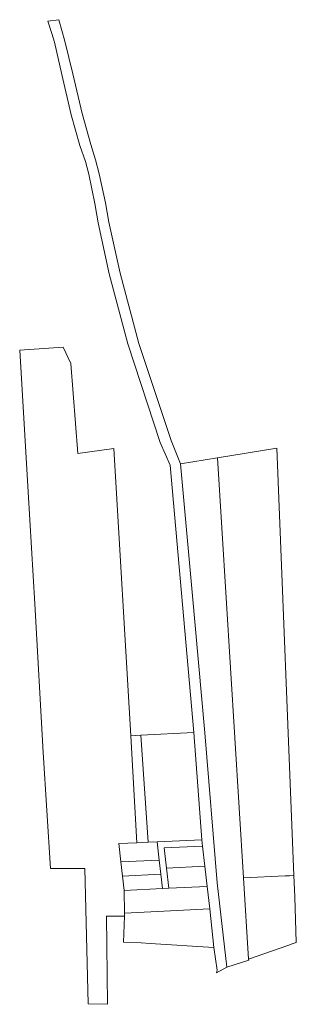
# Model space of a CAD drawing. Units: metres. Extents: x 7569647 to 7569903, y 5726495 to 5727405.
import ezdxf

# ---------------------------------------------------------------- set-up
doc = ezdxf.new("R2010")
doc.units = ezdxf.units.M
doc.header["$MEASUREMENT"] = 0
doc.layers.add('ewns_dzialki', color=7, linetype='CONTINUOUS', lineweight=18)

msp = doc.modelspace()

# ---------------------------------------------------------------- linework, layer by layer
at = {"layer": 'ewns_dzialki', "linetype": 'Continuous', "lineweight": 18}
for p, q in [((7569672.82, 5727403.47), (7569682.82, 5727404.85)), ((7569676.38, 5727392.13), (7569672.82, 5727403.47)), ((7569682.82, 5727404.85), (7569688.49, 5727384.91)), ((7569678.82, 5727384.03), (7569676.38, 5727392.13)), ((7569685.83, 5727354.11), (7569678.82, 5727384.03)), ((7569688.49, 5727384.91), (7569695.89, 5727354.86)), ((7569694.36, 5727317.02), (7569685.83, 5727354.11)), ((7569695.89, 5727354.86), (7569704.38, 5727318.11)), ((7569702.47, 5727288.62), (7569694.36, 5727317.02)), ((7569704.38, 5727318.11), (7569712.42, 5727289.59)), ((7569707.56, 5727273.92), (7569702.47, 5727288.62)), ((7569712.42, 5727289.59), (7569716.88, 5727275.51)), ((7569716.88, 5727275.51), (7569720.25, 5727262.4)), ((7569710.56, 5727262.02), (7569707.56, 5727273.92)), ((7569716.3, 5727234.98), (7569710.56, 5727262.02)), ((7569720.25, 5727262.4), (7569725.96, 5727235.53)), ((7569719.33, 5727217.12), (7569716.3, 5727234.98)), ((7569725.96, 5727235.53), (7569729.19, 5727217.78)), ((7569729.6, 5727170), (7569719.33, 5727217.12)), ((7569729.19, 5727217.78), (7569739.6, 5727170.75)), ((7569746.79, 5727105.47), (7569729.6, 5727170)), ((7569739.6, 5727170.75), (7569756.76, 5727105.76)), ((7569646.73, 5727099.35), (7569686.94, 5727102.31)), ((7569686.94, 5727102.31), (7569694.04, 5727087.3)), ((7569776.73, 5727014.2), (7569746.79, 5727105.47)), ((7569756.76, 5727105.76), (7569786.81, 5727016)), ((7569654.43, 5726968.58), (7569646.73, 5727099.35)), ((7569694.04, 5727087.3), (7569700.42, 5727003.99)), ((7569785.73, 5726993.2), (7569776.73, 5727014.2)), ((7569786.81, 5727016), (7569795.54, 5726994.45)), ((7569700.42, 5727003.99), (7569733.87, 5727008.61)), ((7569733.87, 5727008.61), (7569749.44, 5726743.15)), ((7569829.69, 5727000.12), (7569884.42, 5727008.99)), ((7569884.42, 5727008.99), (7569900.33, 5726614.12)), ((7569807.81, 5726746.16), (7569785.73, 5726993.2)), ((7569795.54, 5726994.45), (7569829.69, 5727000.12)), ((7569806.17, 5726876.04), (7569795.54, 5726994.45)), ((7569795.54, 5726994.45), (7569806.17, 5726876.04)), ((7569853.76, 5726611.78), (7569829.69, 5727000.12)), ((7569829.69, 5727000.12), (7569853.76, 5726611.78)), ((7569660.62, 5726865.07), (7569654.43, 5726968.58)), ((7569817.81, 5726746.05), (7569806.17, 5726876.04)), ((7569806.17, 5726876.04), (7569817.81, 5726746.05)), ((7569668.51, 5726727.83), (7569660.62, 5726865.07)), ((7569749.44, 5726743.15), (7569758.69, 5726743.7)), ((7569754.9, 5726644.32), (7569749.44, 5726743.15)), ((7569749.44, 5726743.15), (7569754.9, 5726644.32)), ((7569758.69, 5726743.7), (7569807.81, 5726746.16)), ((7569758.69, 5726743.7), (7569765.52, 5726644.82)), ((7569765.52, 5726644.82), (7569758.69, 5726743.7)), ((7569815.23, 5726647.15), (7569807.81, 5726746.16)), ((7569807.81, 5726746.16), (7569815.23, 5726647.15)), ((7569829.24, 5726607.41), (7569817.81, 5726746.05)), ((7569817.81, 5726746.05), (7569829.24, 5726607.41)), ((7569675.13, 5726620.53), (7569668.51, 5726727.83)), ((7569773.77, 5726645.21), (7569815.23, 5726647.15)), ((7569815.23, 5726647.15), (7569773.77, 5726645.21)), ((7569815.23, 5726647.15), (7569815.91, 5726641.18)), ((7569815.91, 5726641.18), (7569815.23, 5726647.15)), ((7569738.33, 5726643.55), (7569754.9, 5726644.32)), ((7569754.9, 5726644.32), (7569738.33, 5726643.55)), ((7569740.24, 5726626.65), (7569738.33, 5726643.55)), ((7569738.33, 5726643.55), (7569740.24, 5726626.65)), ((7569754.9, 5726644.32), (7569765.52, 5726644.82)), ((7569765.52, 5726644.82), (7569754.9, 5726644.32)), ((7569765.52, 5726644.82), (7569773.77, 5726645.21)), ((7569773.77, 5726645.21), (7569765.52, 5726644.82)), ((7569775.69, 5726628.32), (7569773.77, 5726645.21)), ((7569773.77, 5726645.21), (7569775.69, 5726628.32)), ((7569780.45, 5726639.52), (7569815.91, 5726641.18)), ((7569815.91, 5726641.18), (7569780.45, 5726639.52)), ((7569782.56, 5726620.93), (7569780.45, 5726639.52)), ((7569780.45, 5726639.52), (7569782.56, 5726620.93)), ((7569815.91, 5726641.18), (7569818.03, 5726622.6)), ((7569818.03, 5726622.6), (7569815.91, 5726641.18)), ((7569706.86, 5726620.51), (7569675.13, 5726620.53)), ((7569710.17, 5726495.45), (7569706.86, 5726620.51)), ((7569740.24, 5726626.65), (7569775.69, 5726628.32)), ((7569775.69, 5726628.32), (7569740.24, 5726626.65)), ((7569741.72, 5726613.52), (7569740.24, 5726626.65)), ((7569740.24, 5726626.65), (7569741.72, 5726613.52)), ((7569777.19, 5726615.18), (7569775.69, 5726628.32)), ((7569775.69, 5726628.32), (7569777.19, 5726615.18)), ((7569782.56, 5726620.93), (7569818.03, 5726622.6)), ((7569818.03, 5726622.6), (7569782.56, 5726620.93)), ((7569784.68, 5726602.33), (7569782.56, 5726620.93)), ((7569782.56, 5726620.93), (7569784.68, 5726602.33)), ((7569818.03, 5726622.6), (7569820.14, 5726604.01)), ((7569820.14, 5726604.01), (7569818.03, 5726622.6)), ((7569741.72, 5726613.52), (7569777.19, 5726615.18)), ((7569777.19, 5726615.18), (7569741.72, 5726613.52)), ((7569743.21, 5726600.37), (7569741.72, 5726613.52)), ((7569741.72, 5726613.52), (7569743.21, 5726600.37)), ((7569778.68, 5726602.05), (7569777.19, 5726615.18)), ((7569777.19, 5726615.18), (7569778.68, 5726602.05)), ((7569892.34, 5726613.71), (7569853.76, 5726611.78)), ((7569853.76, 5726611.78), (7569892.34, 5726613.71)), ((7569858.43, 5726536.68), (7569853.76, 5726611.78)), ((7569853.76, 5726611.78), (7569858.43, 5726536.68)), ((7569896.33, 5726613.92), (7569892.34, 5726613.71)), ((7569892.34, 5726613.71), (7569896.33, 5726613.92)), ((7569900.33, 5726614.12), (7569896.33, 5726613.92)), ((7569896.33, 5726613.92), (7569900.33, 5726614.12)), ((7569900.33, 5726614.12), (7569900.6, 5726607.55)), ((7569778.68, 5726602.05), (7569743.21, 5726600.37)), ((7569743.21, 5726600.37), (7569778.68, 5726602.05)), ((7569784.68, 5726602.33), (7569778.68, 5726602.05)), ((7569778.68, 5726602.05), (7569784.68, 5726602.33)), ((7569820.14, 5726604.01), (7569784.68, 5726602.33)), ((7569784.68, 5726602.33), (7569820.14, 5726604.01)), ((7569822.44, 5726583.16), (7569820.14, 5726604.01)), ((7569820.14, 5726604.01), (7569822.44, 5726583.16)), ((7569838.14, 5726529.42), (7569829.24, 5726607.41)), ((7569829.24, 5726607.41), (7569838.14, 5726529.42)), ((7569900.6, 5726607.55), (7569901.13, 5726594.42)), ((7569743.62, 5726579.14), (7569743.21, 5726600.37)), ((7569743.21, 5726600.37), (7569743.62, 5726579.14)), ((7569901.13, 5726594.42), (7569902.52, 5726552.28)), ((7569743.62, 5726579.14), (7569822.44, 5726583.16)), ((7569822.44, 5726583.16), (7569743.62, 5726579.14)), ((7569826.34, 5726547.49), (7569822.44, 5726583.16)), ((7569822.44, 5726583.16), (7569826.34, 5726547.49)), ((7569743.8, 5726576.58), (7569726.89, 5726576.47)), ((7569726.89, 5726576.47), (7569727.98, 5726495.07)), ((7569742.75, 5726552.49), (7569743.8, 5726576.58)), ((7569743.8, 5726576.58), (7569743.62, 5726579.14)), ((7569743.62, 5726579.14), (7569743.8, 5726576.58)), ((7569759.03, 5726551.83), (7569742.75, 5726552.49)), ((7569767.53, 5726551.23), (7569759.03, 5726551.83)), ((7569826.34, 5726547.49), (7569767.53, 5726551.23)), ((7569829.36, 5726526.71), (7569826.34, 5726547.49)), ((7569894.62, 5726549.48), (7569858.43, 5726536.68)), ((7569898.57, 5726550.88), (7569894.62, 5726549.48)), ((7569902.52, 5726552.28), (7569898.57, 5726550.88)), ((7569838.14, 5726529.42), (7569828.77, 5726524.09)), ((7569858.46, 5726535.86), (7569838.14, 5726529.42)), ((7569858.43, 5726536.68), (7569858.46, 5726535.86)), ((7569828.77, 5726524.09), (7569829.36, 5726526.71)), ((7569727.98, 5726495.07), (7569710.17, 5726495.45))]:
    msp.add_line(p, q, dxfattribs=at)

doc.saveas('drawing.dxf')
